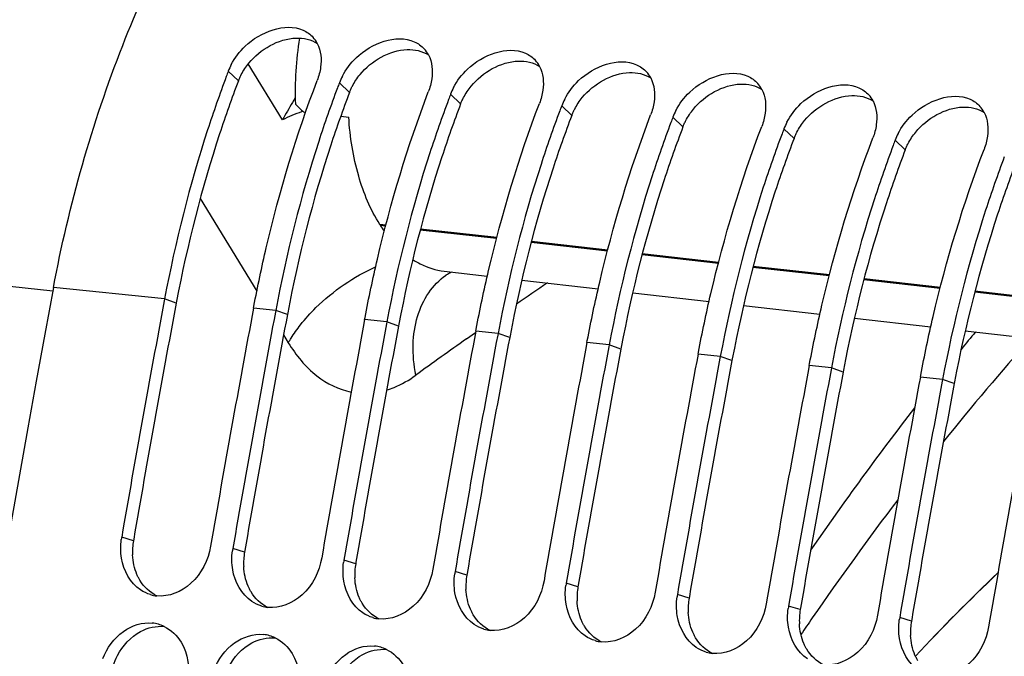
# Model space of a CAD drawing. Units: millimetres. Extents: x 0 to 594, y 0 to 420.
# Drawn here: x 105 to 112, y 84 to 88 of the extents above; entities that cross this region are included whole.
import ezdxf

# ---------------------------------------------------------------- set-up
doc = ezdxf.new("R2010")
doc.units = ezdxf.units.MM
doc.header["$LTSCALE"] = 32.67
doc.layers.get('0').update_dxf_attribs({"linetype": 'CONTINUOUS'})
doc.layers.add('SOLIDES', color=7, linetype='CONTINUOUS')
doc.styles.get("Standard").update_dxf_attribs({"font": 'txt', "width": 0.85})
doc.dimstyles.get("Standard").update_dxf_attribs({"dimtxt": 3.5, "dimasz": 3.5, "dimexe": 1.5, "dimexo": 1, "dimtad": 1, "dimdec": 4, "dimtxsty": 'STANDARD', "dimblk": '_FILLED', "dimblk1": '_FILLED', "dimblk2": '_FILLED', "dimcen": 0.09, "dimclrt": 5, "dimadec": 0, "dimazin": 0, "dimtol": 1, "dimtp": 0.0001, "dimtm": 0.0001, "dimtfac": 1, "dimtdec": 4, "dimtofl": 0, "dimtmove": 0, "dimatfit": 3, "dimldrblk": '_FILLED', "dimfxl": 1, "dimtolj": 1, "dimarcsym": 0})

# ---------------------------------------------------------------- blocks, each defined once
blk = doc.blocks.new('_FILLED')
at = {"color": 0, "linetype": 'BYBLOCK'}
blk.add_solid([(0, 0), (-1, 0.2143), (-1, -0.2143)], dxfattribs=at)

msp = doc.modelspace()

# ---------------------------------------------------------------- linework, layer by layer
at = {"color": 7, "linetype": 'CONTINUOUS'}
for p, q in [((106.80412, 87.61334), (106.556312, 88.018946)), ((106.896374, 87.772642), (106.876892, 87.739159)), ((106.956549, 87.670268), (106.972358, 87.668461)), ((107.226772, 87.63938), (107.285051, 87.632718)), ((107.51355, 86.848246), (107.509749, 86.854276)), ((105.949603, 86.313873), (105.947053, 86.300299)), ((106.594379, 86.247167), (106.59715, 86.261852)), ((106.755573, 86.23049), (106.753127, 86.217471)), ((107.400349, 86.163783), (107.40312, 86.178469)), ((107.561543, 86.147107), (107.559097, 86.134088)), ((108.206318, 86.0804), (108.209089, 86.095086)), ((108.367512, 86.063723), (108.365067, 86.050705)), ((109.012288, 85.997017), (109.015059, 86.011702)), ((109.173482, 85.98034), (109.171036, 85.967322)), ((109.818258, 85.913633), (109.821029, 85.928319)), ((109.979452, 85.896957), (109.977006, 85.883938)), ((110.624228, 85.83025), (110.626999, 85.844936)), ((110.785422, 85.813573), (110.782976, 85.800555)), ((111.430197, 85.746867), (111.432968, 85.761553)), ((111.591391, 85.73019), (111.588946, 85.717172))]:
    msp.add_line(p, q, dxfattribs=at)
at = {"color": 9, "linetype": 'CONTINUOUS'}
for p, q in [((106.484501, 87.89547), (106.411344, 87.965601)), ((107.290471, 87.812087), (107.217313, 87.882218)), ((108.096441, 87.728704), (108.023283, 87.798835)), ((108.90241, 87.645321), (108.829253, 87.715451)), ((109.70838, 87.561937), (109.635223, 87.632068)), ((110.51435, 87.478554), (110.441192, 87.548685)), ((111.32032, 87.395171), (111.247162, 87.465301)), ((107.554337, 86.849272), (107.509749, 86.854276)), ((107.51355, 86.848246), (107.552929, 86.843827)), ((107.803856, 86.815668), (108.357124, 86.753579)), ((108.358532, 86.759025), (107.805264, 86.821113)), ((108.608051, 86.72542), (109.161319, 86.663332)), ((109.162727, 86.668777), (108.609459, 86.730866)), ((109.412246, 86.635173), (109.965514, 86.573084)), ((109.966922, 86.57853), (109.413654, 86.640618)), ((110.216441, 86.544925), (110.769709, 86.482837)), ((110.771117, 86.488282), (110.217849, 86.55037)), ((105.949603, 86.313873), (105.143633, 86.397257)), ((111.020637, 86.454677), (111.573904, 86.392589)), ((111.575312, 86.398035), (111.022044, 86.460123)), ((111.824832, 86.36443), (112.378099, 86.302342)), ((112.379507, 86.307787), (111.826239, 86.369875)), ((106.034023, 86.284029), (105.949603, 86.313873)), ((106.755573, 86.23049), (106.594379, 86.247167)), ((106.839992, 86.200645), (106.755573, 86.23049)), ((107.561543, 86.147107), (107.400349, 86.163783)), ((107.645962, 86.117262), (107.561543, 86.147107)), ((108.367512, 86.063723), (108.206318, 86.0804)), ((108.451932, 86.033879), (108.367512, 86.063723)), ((109.173482, 85.98034), (109.012288, 85.997017)), ((109.257902, 85.950495), (109.173482, 85.98034)), ((109.979452, 85.896957), (109.818258, 85.913633)), ((110.063871, 85.867112), (109.979452, 85.896957)), ((110.785422, 85.813573), (110.624228, 85.83025)), ((110.869841, 85.783729), (110.785422, 85.813573)), ((111.591391, 85.73019), (111.430197, 85.746867)), ((111.675811, 85.700345), (111.591391, 85.73019)), ((105.723371, 84.560245), (105.638285, 84.586396)), ((106.52934, 84.476861), (106.444255, 84.503012)), ((107.33531, 84.393478), (107.250225, 84.419629)), ((108.14128, 84.310095), (108.056195, 84.336246)), ((108.94725, 84.226711), (108.862164, 84.252862)), ((109.753219, 84.143328), (109.668134, 84.169479)), ((110.559189, 84.059945), (110.474104, 84.086096)), ((111.365159, 83.976562), (111.280074, 84.002712))]:
    msp.add_line(p, q, dxfattribs=at)
at = {"color": 3, "linetype": 'CONTINUOUS'}
for p, q in [((106.036415, 86.296716), (106.034023, 86.284029)), ((106.842385, 86.213333), (106.839992, 86.200645)), ((107.648355, 86.129949), (107.645962, 86.117262)), ((108.454325, 86.046566), (108.451932, 86.033879)), ((109.260294, 85.963183), (109.257902, 85.950495)), ((110.066264, 85.879799), (110.063871, 85.867112)), ((110.872234, 85.796416), (110.869841, 85.783729)), ((111.678204, 85.713033), (111.675811, 85.700345)), ((105.725281, 84.571313), (105.723371, 84.560245)), ((106.531251, 84.487929), (106.52934, 84.476861)), ((107.33722, 84.404546), (107.33531, 84.393478)), ((108.14319, 84.321163), (108.14128, 84.310095)), ((108.94916, 84.237779), (108.94725, 84.226711)), ((109.75513, 84.154396), (109.753219, 84.143328)), ((110.561099, 84.071013), (110.559189, 84.059945)), ((111.367069, 83.987629), (111.365159, 83.976562))]:
    msp.add_line(p, q, dxfattribs=at)
at = {"color": 7, "linetype": 'CONTINUOUS'}
for centre, radius, start, end in [((109.286438, 87.818624), 2.390256, 170.6850514, 182.2052354), ((106.87228, 88.071235), 0.208319, 27.5353207, 42.2198674), ((107.67825, 87.987851), 0.208319, 27.5353207, 42.2198674), ((108.48422, 87.904468), 0.208319, 27.5353207, 42.2198674), ((106.831079, 87.804942), 0.449432, 152.3335282, 159.0549749), ((114.615428, 84.838134), 8.77998, 159.1327275, 159.3958179), ((107.637048, 87.721559), 0.449432, 152.3335282, 159.0549749), ((109.29019, 87.821085), 0.208319, 27.5353207, 42.2198674), ((115.421398, 84.754751), 8.77998, 159.1327275, 159.3958179), ((108.443018, 87.638175), 0.449432, 152.3335282, 159.0549749), ((110.096159, 87.737701), 0.208319, 27.5353207, 42.2198674), ((116.227368, 84.671368), 8.77998, 159.1327275, 159.3958179), ((109.248988, 87.554792), 0.449432, 152.3335282, 159.0549749), ((110.902129, 87.654318), 0.208319, 27.5353207, 42.2198674), ((137.576018, 69.899257), 35.506316, 149.8382367, 150.0727816), ((109.248419, 90.110869), 3.348015, 225.4084339, 226.8000742), ((117.033338, 84.587984), 8.77998, 159.1327275, 159.3958179), ((111.708099, 87.570935), 0.208319, 27.5353207, 42.2198674), ((107.43165, 86.301138), 1.454534, 109.6292414, 115.5583685), ((107.414196, 86.34791), 1.404616, 109.2014206, 109.5995506), ((117.839307, 84.504601), 8.77998, 159.1327275, 159.3958179), ((110.054958, 87.471409), 0.449432, 152.3335282, 159.0549749), ((118.645277, 84.421218), 8.77998, 159.1327275, 159.3958179), ((110.860927, 87.388026), 0.449432, 152.3335282, 159.0549749), ((111.666897, 87.304642), 0.449432, 152.3335282, 159.0549749), ((119.451247, 84.337834), 8.77998, 159.1327275, 159.3958179), ((108.383175, 87.396034), 1.027773, 212.2073821, 215.1402645), ((222.042081, 64.432785), 118.944042, 169.3585599, 180.0025179), ((221.708643, 64.560557), 117.785237, 169.36387624, 170.21102147), ((222.350445, 64.494378), 117.782217, 169.35714327, 170.21102879), ((222.514491, 64.477195), 117.785114, 169.3636008, 170.21102177), ((223.156415, 64.410995), 117.782217, 169.35714327, 170.21102879), ((223.320461, 64.393811), 117.785114, 169.3636008, 170.21102177), ((223.962384, 64.327612), 117.782217, 169.35714327, 170.21102879), ((224.126431, 64.310428), 117.785114, 169.3636008, 170.21102177), ((224.768354, 64.244228), 117.782217, 169.35714327, 170.21102879), ((224.9324, 64.227045), 117.785114, 169.3636008, 170.21102177), ((225.574324, 64.160845), 117.782217, 169.35714327, 170.21102879), ((225.73837, 64.143662), 117.785114, 169.3636008, 170.21102177), ((226.380294, 64.077462), 117.782217, 169.35714327, 170.21102879), ((226.54434, 64.060278), 117.785114, 169.3636008, 170.21102177), ((227.186263, 63.994078), 117.782217, 169.35714327, 170.21102879), ((227.35031, 63.976895), 117.785114, 169.3636008, 170.21102177), ((227.992233, 63.910695), 117.782217, 169.35714327, 170.21102879), ((230.668134, 63.540348), 118.946225, 169.36558567, 179.99384495), ((106.098257, 84.507042), 0.466767, 170.2117105, 172.2889944), ((106.904227, 84.423658), 0.466767, 170.2117105, 172.2889944), ((107.710197, 84.340275), 0.466767, 170.2117105, 172.2889944), ((108.516167, 84.256892), 0.466767, 170.2117105, 172.2889944), ((109.322136, 84.173508), 0.466767, 170.2117105, 172.2889944), ((105.919635, 84.411105), 0.252647, 253.4250652, 263.7612767), ((110.128106, 84.090125), 0.466767, 170.2117105, 172.2889944), ((106.725605, 84.327721), 0.252647, 253.4250652, 263.7612767), ((110.934076, 84.006742), 0.466767, 170.2117105, 172.2889944), ((107.531575, 84.244338), 0.252647, 253.4250652, 263.7612767), ((111.740046, 83.923358), 0.466767, 170.2117105, 172.2889944), ((105.834328, 83.711963), 0.25244, 73.7096465, 84.0686822), ((105.831445, 83.702196), 0.262624, 64.1740573, 73.7037622), ((108.337544, 84.160955), 0.252647, 253.4250652, 263.7612767), ((106.640297, 83.62858), 0.25244, 73.7096465, 84.0686822), ((106.637415, 83.618813), 0.262624, 64.1740573, 73.7037622), ((109.143514, 84.077571), 0.252647, 253.4250652, 263.7612767), ((107.446267, 83.545197), 0.25244, 73.7096465, 84.0686822), ((107.443385, 83.53543), 0.262624, 64.1740573, 73.7037622), ((109.949484, 83.994188), 0.252647, 253.4250652, 263.7612767)]:
    msp.add_arc(centre, radius, start, end, dxfattribs=at)
at = {"color": 3, "linetype": 'CONTINUOUS'}
for centre, radius, start, end in [((221.54029, 64.578171), 117.528048, 169.35713772, 170.20556464), ((222.346259, 64.494787), 117.528048, 169.35713772, 170.20556464), ((223.152229, 64.411404), 117.528048, 169.35713772, 170.20556464), ((223.958199, 64.328021), 117.528048, 169.35713772, 170.20556464), ((224.764169, 64.244637), 117.528048, 169.35713772, 170.20556464), ((225.570138, 64.161254), 117.528048, 169.35713772, 170.20556464), ((226.376108, 64.077871), 117.528048, 169.35713772, 170.20556464), ((227.182078, 63.994487), 117.528048, 169.35713772, 170.20556464), ((106.18384, 84.480895), 0.467256, 170.2226206, 182.9986432), ((106.98981, 84.397512), 0.467256, 170.2226206, 182.9986432), ((107.795779, 84.314128), 0.467256, 170.2226206, 182.9986432), ((108.601749, 84.230745), 0.467256, 170.2226206, 182.9986432), ((109.407719, 84.147362), 0.467256, 170.2226206, 182.9986432), ((110.213689, 84.063978), 0.467256, 170.2226206, 182.9986432), ((111.019658, 83.980595), 0.467256, 170.2226206, 182.9986432), ((111.825628, 83.897212), 0.467256, 170.2226206, 182.9986432)]:
    msp.add_arc(centre, radius, start, end, dxfattribs=at)
at = {"color": 7, "linetype": 'CONTINUOUS'}
for points, knots in [([(105.143633, 86.397257), (105.256021, 86.995294), (105.577216, 88.129309), (106.486365, 89.938619), (107.646842, 91.034004), (108.497605, 91.239096)], [0, 0, 0, 0, 0.29826557, 0.57104407, 1, 1, 1, 1]), ([(106.433033, 88.013624), (106.458978, 88.063259), (106.576121, 88.223782), (106.821797, 88.322625), (106.954325, 88.263186)], [0, 0, 0, 0, 0.27829243, 1, 1, 1, 1]), ([(107.239002, 87.930241), (107.264948, 87.979876), (107.382091, 88.140398), (107.627767, 88.239241), (107.760295, 88.179803)], [0, 0, 0, 0, 0.27829243, 1, 1, 1, 1]), ([(108.044972, 87.846857), (108.070917, 87.896493), (108.188061, 88.057015), (108.433737, 88.155858), (108.566265, 88.096419)], [0, 0, 0, 0, 0.27829243, 1, 1, 1, 1]), ([(108.850942, 87.763474), (108.876887, 87.81311), (108.99403, 87.973632), (109.239706, 88.072475), (109.372234, 88.013036)], [0, 0, 0, 0, 0.27829243, 1, 1, 1, 1]), ([(109.656912, 87.680091), (109.682857, 87.729726), (109.8, 87.890248), (110.045676, 87.989091), (110.178204, 87.929653)], [0, 0, 0, 0, 0.27829243, 1, 1, 1, 1]), ([(106.39707, 87.927897), (106.348918, 87.799821), (106.164494, 87.272329), (106.02752, 86.728486), (105.949603, 86.313873)], [0, 0, 0, 0, 0.24490514, 1, 1, 1, 1]), ([(106.59715, 86.261852), (106.624037, 86.403784), (106.74132, 86.958681), (106.90556, 87.503945), (107.05612, 87.898895)], [0, 0, 0, 0, 0.25471399, 1, 1, 1, 1]), ([(110.462881, 87.596707), (110.488827, 87.646343), (110.60597, 87.806865), (110.851646, 87.905708), (110.984174, 87.846269)], [0, 0, 0, 0, 0.27829243, 1, 1, 1, 1]), ([(107.203039, 87.844514), (107.154888, 87.716438), (106.970464, 87.188946), (106.83349, 86.645103), (106.755573, 86.23049)], [0, 0, 0, 0, 0.24490514, 1, 1, 1, 1]), ([(107.40312, 86.178469), (107.430006, 86.320401), (107.547289, 86.875298), (107.71153, 87.420562), (107.862089, 87.815511)], [0, 0, 0, 0, 0.25471399, 1, 1, 1, 1]), ([(108.009009, 87.76113), (107.960858, 87.633055), (107.776434, 87.105563), (107.63946, 86.56172), (107.561543, 86.147107)], [0, 0, 0, 0, 0.24490514, 1, 1, 1, 1]), ([(111.268851, 87.513324), (111.294796, 87.56296), (111.41194, 87.723482), (111.657616, 87.822325), (111.790144, 87.762886)], [0, 0, 0, 0, 0.27829243, 1, 1, 1, 1]), ([(108.209089, 86.095086), (108.235976, 86.237017), (108.353259, 86.791915), (108.5175, 87.337179), (108.668059, 87.732128)], [0, 0, 0, 0, 0.25471399, 1, 1, 1, 1]), ([(107.509749, 86.854276), (107.441773, 86.962111), (107.336709, 87.217641), (107.294101, 87.488384), (107.285051, 87.632718)], [0, 0, 0, 0, 0.46849139, 1, 1, 1, 1]), ([(108.814979, 87.677747), (108.766827, 87.549671), (108.582403, 87.022179), (108.44543, 86.478336), (108.367512, 86.063723)], [0, 0, 0, 0, 0.24490514, 1, 1, 1, 1]), ([(109.015059, 86.011702), (109.041946, 86.153634), (109.159229, 86.708531), (109.32347, 87.253795), (109.474029, 87.648745)], [0, 0, 0, 0, 0.25471399, 1, 1, 1, 1]), ([(109.620949, 87.594364), (109.572797, 87.466288), (109.388373, 86.938796), (109.251399, 86.394953), (109.173482, 85.98034)], [0, 0, 0, 0, 0.24490514, 1, 1, 1, 1]), ([(109.821029, 85.928319), (109.847916, 86.070251), (109.965199, 86.625148), (110.129439, 87.170412), (110.279999, 87.565361)], [0, 0, 0, 0, 0.25471399, 1, 1, 1, 1]), ([(110.426918, 87.51098), (110.378767, 87.382905), (110.194343, 86.855413), (110.057369, 86.31157), (109.979452, 85.896957)], [0, 0, 0, 0, 0.24490514, 1, 1, 1, 1]), ([(110.626999, 85.844936), (110.653885, 85.986867), (110.771168, 86.541765), (110.935409, 87.087029), (111.085968, 87.481978)], [0, 0, 0, 0, 0.25471399, 1, 1, 1, 1]), ([(111.232888, 87.427597), (111.184737, 87.299521), (111.000313, 86.772029), (110.863339, 86.228186), (110.785422, 85.813573)], [0, 0, 0, 0, 0.24490514, 1, 1, 1, 1]), ([(111.432968, 85.761553), (111.459855, 85.903484), (111.577138, 86.458381), (111.741379, 87.003645), (111.891938, 87.398595)], [0, 0, 0, 0, 0.25471399, 1, 1, 1, 1]), ([(112.038858, 87.344214), (111.990706, 87.216138), (111.806282, 86.688646), (111.669309, 86.144803), (111.591391, 85.73019)], [0, 0, 0, 0, 0.24490514, 1, 1, 1, 1]), ([(107.749412, 86.599294), (107.767014, 86.587879), (107.837151, 86.547276), (107.916687, 86.522473), (107.976336, 86.515652)], [0, 0, 0, 0, 0.25895064, 1, 1, 1, 1]), ([(106.283061, 84.519689), (106.265817, 84.419744), (106.178399, 84.235396), (105.979796, 84.150414), (105.89218, 84.159954)], [0, 0, 0, 0, 0.53505018, 1, 1, 1, 1]), ([(107.089031, 84.436306), (107.071787, 84.336361), (106.984369, 84.152012), (106.785766, 84.067031), (106.698149, 84.076571)], [0, 0, 0, 0, 0.53505018, 1, 1, 1, 1]), ([(107.895001, 84.352922), (107.877756, 84.252977), (107.790338, 84.068629), (107.591735, 83.983648), (107.504119, 83.993187)], [0, 0, 0, 0, 0.53505018, 1, 1, 1, 1]), ([(108.700971, 84.269539), (108.683726, 84.169594), (108.596308, 83.985246), (108.397705, 83.900264), (108.310089, 83.909804)], [0, 0, 0, 0, 0.53505018, 1, 1, 1, 1]), ([(109.50694, 84.186156), (109.489696, 84.086211), (109.402278, 83.901862), (109.203675, 83.816881), (109.116059, 83.826421)], [0, 0, 0, 0, 0.53505018, 1, 1, 1, 1]), ([(110.31291, 84.102772), (110.295665, 84.002827), (110.208248, 83.818479), (110.009644, 83.733498), (109.922028, 83.743037)], [0, 0, 0, 0, 0.53505018, 1, 1, 1, 1]), ([(105.5013, 83.704572), (105.531938, 83.781326), (105.62548, 83.916453), (105.788118, 83.970532), (105.860414, 83.963052)], [0, 0, 0, 0, 0.5320669, 1, 1, 1, 1]), ([(111.11888, 84.019389), (111.101635, 83.919444), (111.014217, 83.735096), (110.815614, 83.650114), (110.727998, 83.659654)], [0, 0, 0, 0, 0.53505018, 1, 1, 1, 1]), ([(111.924849, 83.936006), (111.907605, 83.836061), (111.820187, 83.651712), (111.621584, 83.566731), (111.533968, 83.576271)], [0, 0, 0, 0, 0.53505018, 1, 1, 1, 1]), ([(106.30727, 83.621189), (106.337908, 83.697943), (106.43145, 83.83307), (106.594088, 83.887149), (106.666384, 83.879669)], [0, 0, 0, 0, 0.5320669, 1, 1, 1, 1]), ([(107.113239, 83.537806), (107.143878, 83.61456), (107.237419, 83.749687), (107.400058, 83.803765), (107.472353, 83.796286)], [0, 0, 0, 0, 0.5320669, 1, 1, 1, 1])]:
    msp.add_open_spline(points, degree=3, knots=knots, dxfattribs=at)
for points in [[(106.954325, 88.263186), (106.981388, 88.251048), (107.00662, 88.233182), (107.026555, 88.21122)], [(107.057002, 88.167539), (107.08401, 88.115809), (107.088897, 88.051903), (107.080858, 87.994104)], [(107.760295, 88.179803), (107.787358, 88.167665), (107.81259, 88.149799), (107.832525, 88.127837)], [(107.862972, 88.084156), (107.88998, 88.032426), (107.894867, 87.96852), (107.886827, 87.91072)], [(108.566265, 88.096419), (108.593328, 88.084282), (108.61856, 88.066415), (108.638495, 88.044453)], [(107.080858, 87.994104), (107.07634, 87.961626), (107.0678, 87.929534), (107.05612, 87.898895)], [(108.668942, 88.000773), (108.69595, 87.949043), (108.700837, 87.885137), (108.692797, 87.827337)], [(109.372234, 88.013036), (109.399298, 88.000898), (109.424529, 87.983032), (109.444465, 87.96107)], [(107.886827, 87.91072), (107.88231, 87.878243), (107.873769, 87.846151), (107.862089, 87.815511)], [(109.474911, 87.917389), (109.50192, 87.865659), (109.506807, 87.801753), (109.498767, 87.743954)], [(110.178204, 87.929653), (110.205267, 87.917515), (110.230499, 87.899649), (110.250434, 87.877687)], [(108.692797, 87.827337), (108.688279, 87.79486), (108.679739, 87.762767), (108.668059, 87.732128)], [(110.280881, 87.834006), (110.307889, 87.782276), (110.312776, 87.71837), (110.304736, 87.66057)], [(110.984174, 87.846269), (111.011237, 87.834132), (111.036469, 87.816265), (111.056404, 87.794303)], [(111.790144, 87.762886), (111.817207, 87.750748), (111.842439, 87.732882), (111.862374, 87.71092)], [(109.498767, 87.743954), (109.494249, 87.711476), (109.485709, 87.679384), (109.474029, 87.648745)], [(111.086851, 87.750623), (111.113859, 87.698893), (111.118746, 87.634987), (111.110706, 87.577187)], [(110.304736, 87.66057), (110.300219, 87.628093), (110.291679, 87.596001), (110.279999, 87.565361)], [(111.892821, 87.667239), (111.919829, 87.615509), (111.924716, 87.551603), (111.916676, 87.493804)], [(111.110706, 87.577187), (111.106189, 87.54471), (111.097648, 87.512617), (111.085968, 87.481978)], [(111.916676, 87.493804), (111.912158, 87.461326), (111.903618, 87.429234), (111.891938, 87.398595)], [(105.637356, 84.433288), (105.630031, 84.478158), (105.62961, 84.524618), (105.635711, 84.569671)], [(106.443326, 84.349905), (106.436001, 84.394775), (106.43558, 84.441234), (106.441681, 84.486287)], [(105.77555, 84.20286), (105.700981, 84.25247), (105.651786, 84.344894), (105.637356, 84.433288)], [(107.249295, 84.266521), (107.241971, 84.311392), (107.24155, 84.357851), (107.247651, 84.402904)], [(106.58152, 84.119477), (106.506951, 84.169086), (106.457755, 84.261511), (106.443326, 84.349905)], [(107.38749, 84.036094), (107.312921, 84.085703), (107.263725, 84.178128), (107.249295, 84.266521)], [(108.055265, 84.183138), (108.04794, 84.228008), (108.04752, 84.274468), (108.053621, 84.319521)], [(105.847563, 84.168956), (105.82213, 84.176511), (105.79764, 84.188165), (105.77555, 84.20286)], [(108.193459, 83.95271), (108.11889, 84.00232), (108.069695, 84.094745), (108.055265, 84.183138)], [(108.861235, 84.099755), (108.85391, 84.144625), (108.853489, 84.191084), (108.85959, 84.236137)], [(106.653532, 84.085572), (106.628099, 84.093128), (106.60361, 84.104781), (106.58152, 84.119477)], [(109.667205, 84.016371), (109.65988, 84.061242), (109.659459, 84.107701), (109.66556, 84.152754)], [(108.999429, 83.869327), (108.92486, 83.918936), (108.875665, 84.011361), (108.861235, 84.099755)], [(110.473174, 83.932988), (110.46585, 83.977858), (110.465429, 84.024318), (110.47153, 84.069371)], [(107.459502, 84.002189), (107.434069, 84.009745), (107.409579, 84.021398), (107.38749, 84.036094)], [(109.805399, 83.785944), (109.73083, 83.835553), (109.681634, 83.927978), (109.667205, 84.016371)], [(111.279144, 83.849605), (111.271819, 83.894475), (111.271399, 83.940934), (111.2775, 83.985987)], [(105.945854, 83.93859), (105.996296, 83.914217), (106.040144, 83.872268), (106.069065, 83.824289)], [(108.265472, 83.918806), (108.240039, 83.926361), (108.215549, 83.938015), (108.193459, 83.95271)], [(110.611369, 83.70256), (110.5368, 83.75217), (110.487604, 83.844595), (110.473174, 83.932988)], [(106.751824, 83.855206), (106.802266, 83.830834), (106.846114, 83.788885), (106.875035, 83.740906)], [(109.071442, 83.835422), (109.046009, 83.842978), (109.021519, 83.854631), (108.999429, 83.869327)], [(111.417338, 83.619177), (111.342769, 83.668786), (111.293574, 83.761211), (111.279144, 83.849605)], [(106.069065, 83.824289), (106.119392, 83.740802), (106.133352, 83.632095), (106.117588, 83.535895)], [(107.557794, 83.771823), (107.608235, 83.74745), (107.652083, 83.705501), (107.681005, 83.657523)], [(109.877411, 83.752039), (109.851978, 83.759595), (109.827489, 83.771248), (109.805399, 83.785944)], [(106.875035, 83.740906), (106.925361, 83.657419), (106.939321, 83.548711), (106.923557, 83.452512)]]:
    msp.add_open_spline(points, degree=3, dxfattribs=at)
at = {"color": 3, "linetype": 'CONTINUOUS'}
for points in [[(106.560819, 88.025057), (106.642597, 88.124953), (106.774065, 88.201688), (106.903082, 88.206325)], [(106.903082, 88.206325), (106.955852, 88.208222), (107.012276, 88.195998), (107.056618, 88.167326)], [(107.366789, 87.941673), (107.448567, 88.041569), (107.580034, 88.118305), (107.709052, 88.122942)], [(107.709052, 88.122942), (107.761821, 88.124839), (107.818246, 88.112615), (107.862588, 88.083943)], [(108.172758, 87.85829), (108.254537, 87.958186), (108.386004, 88.034922), (108.515021, 88.039559)], [(108.515021, 88.039559), (108.567791, 88.041455), (108.624216, 88.029231), (108.668558, 88.00056)], [(106.505383, 87.941632), (106.520881, 87.971205), (106.539669, 87.999221), (106.560819, 88.025057)], [(107.311353, 87.858249), (107.326851, 87.887822), (107.345639, 87.915838), (107.366789, 87.941673)], [(108.978728, 87.774907), (109.060506, 87.874803), (109.191974, 87.951538), (109.320991, 87.956176)], [(109.320991, 87.956176), (109.373761, 87.958072), (109.430185, 87.945848), (109.474527, 87.917177)], [(108.117322, 87.774865), (108.132821, 87.804438), (108.151609, 87.832455), (108.172758, 87.85829)], [(109.784698, 87.691523), (109.866476, 87.791419), (109.997944, 87.868155), (110.126961, 87.872792)], [(110.126961, 87.872792), (110.179731, 87.874689), (110.236155, 87.862465), (110.280497, 87.833793)], [(108.923292, 87.691482), (108.938791, 87.721055), (108.957579, 87.749071), (108.978728, 87.774907)], [(110.590668, 87.60814), (110.672446, 87.708036), (110.803913, 87.784772), (110.932931, 87.789409)], [(110.932931, 87.789409), (110.9857, 87.791306), (111.042125, 87.779081), (111.086467, 87.75041)], [(109.729262, 87.608099), (109.74476, 87.637672), (109.763548, 87.665688), (109.784698, 87.691523)], [(111.396637, 87.524757), (111.478416, 87.624653), (111.609883, 87.701388), (111.7389, 87.706026)], [(111.7389, 87.706026), (111.79167, 87.707922), (111.848095, 87.695698), (111.892437, 87.667027)], [(110.535232, 87.524715), (110.55073, 87.554288), (110.569518, 87.582305), (110.590668, 87.60814)], [(111.341201, 87.441332), (111.3567, 87.470905), (111.375488, 87.498921), (111.396637, 87.524757)], [(105.749247, 84.314309), (105.730131, 84.358957), (105.719788, 84.407951), (105.717224, 84.456452)], [(106.555217, 84.230926), (106.5361, 84.275574), (106.525758, 84.324568), (106.523193, 84.373069)], [(105.891987, 84.15957), (105.842141, 84.183955), (105.79881, 84.225535), (105.77024, 84.273106)], [(107.361186, 84.147542), (107.34207, 84.192191), (107.331727, 84.241184), (107.329163, 84.289685)], [(106.697956, 84.076187), (106.648111, 84.100571), (106.60478, 84.142152), (106.57621, 84.189723)], [(108.167156, 84.064159), (108.14804, 84.108807), (108.137697, 84.157801), (108.135133, 84.206302)], [(108.973126, 83.980776), (108.954009, 84.025424), (108.943667, 84.074418), (108.941102, 84.122919)], [(107.503926, 83.992803), (107.454081, 84.017188), (107.41075, 84.058769), (107.38218, 84.106339)], [(109.779096, 83.897392), (109.759979, 83.942041), (109.749637, 83.991034), (109.747072, 84.039535)], [(108.309896, 83.90942), (108.26005, 83.933805), (108.216719, 83.975386), (108.18815, 84.022956)], [(105.60788, 83.726339), (105.645471, 83.798138), (105.704444, 83.863932), (105.776007, 83.901971)], [(105.776007, 83.901971), (105.827081, 83.929119), (105.888179, 83.944115), (105.945713, 83.938163)], [(109.115866, 83.826037), (109.06602, 83.850421), (109.022689, 83.892002), (108.994119, 83.939573)], [(110.585065, 83.814009), (110.565949, 83.858657), (110.555606, 83.907651), (110.553042, 83.956152)], [(106.581976, 83.818587), (106.63305, 83.845736), (106.694149, 83.860732), (106.751683, 83.85478)], [(109.921835, 83.742653), (109.87199, 83.767038), (109.828659, 83.808619), (109.800089, 83.856189)], [(111.391035, 83.730626), (111.371919, 83.775274), (111.361576, 83.824268), (111.359012, 83.872769)], [(106.41385, 83.642956), (106.451441, 83.714754), (106.510414, 83.780549), (106.581976, 83.818587)], [(107.387946, 83.735204), (107.43902, 83.762352), (107.500119, 83.777349), (107.557653, 83.771396)], [(110.727805, 83.65927), (110.67796, 83.683655), (110.634629, 83.725236), (110.606059, 83.772806)], [(105.558251, 83.578555), (105.566654, 83.629836), (105.583776, 83.680302), (105.60788, 83.726339)], [(107.219819, 83.559573), (107.257411, 83.631371), (107.316384, 83.697165), (107.387946, 83.735204)]]:
    msp.add_open_spline(points, degree=3, dxfattribs=at)
for points, knots in [([(106.484501, 87.89547), (106.436219, 87.768816), (106.251255, 87.246636), (106.114206, 86.707738), (106.036415, 86.296716)], [0, 0, 0, 0, 0.24472634, 1, 1, 1, 1]), ([(106.484501, 87.89547), (106.487487, 87.903303), (106.494005, 87.918904), (106.501431, 87.934091), (106.505383, 87.941632)], [0, 0, 0, 0, 0.49611209, 1, 1, 1, 1]), ([(107.290471, 87.812087), (107.293457, 87.81992), (107.299974, 87.83552), (107.307401, 87.850708), (107.311353, 87.858249)], [0, 0, 0, 0, 0.49611209, 1, 1, 1, 1]), ([(107.290471, 87.812087), (107.242189, 87.685433), (107.057225, 87.163253), (106.920176, 86.624355), (106.842385, 86.213333)], [0, 0, 0, 0, 0.24472634, 1, 1, 1, 1]), ([(108.096441, 87.728704), (108.099426, 87.736536), (108.105944, 87.752137), (108.11337, 87.767325), (108.117322, 87.774865)], [0, 0, 0, 0, 0.49611209, 1, 1, 1, 1]), ([(108.096441, 87.728704), (108.048159, 87.60205), (107.863195, 87.079869), (107.726145, 86.540971), (107.648355, 86.129949)], [0, 0, 0, 0, 0.24472634, 1, 1, 1, 1]), ([(108.90241, 87.645321), (108.905396, 87.653153), (108.911914, 87.668754), (108.91934, 87.683941), (108.923292, 87.691482)], [0, 0, 0, 0, 0.49611209, 1, 1, 1, 1]), ([(108.90241, 87.645321), (108.854128, 87.518666), (108.669165, 86.996486), (108.532115, 86.457588), (108.454325, 86.046566)], [0, 0, 0, 0, 0.24472634, 1, 1, 1, 1]), ([(109.70838, 87.561937), (109.660098, 87.435283), (109.475134, 86.913103), (109.338085, 86.374205), (109.260294, 85.963183)], [0, 0, 0, 0, 0.24472634, 1, 1, 1, 1]), ([(109.70838, 87.561937), (109.711366, 87.56977), (109.717884, 87.58537), (109.72531, 87.600558), (109.729262, 87.608099)], [0, 0, 0, 0, 0.49611209, 1, 1, 1, 1]), ([(110.51435, 87.478554), (110.466068, 87.3519), (110.281104, 86.829719), (110.144055, 86.290821), (110.066264, 85.879799)], [0, 0, 0, 0, 0.24472634, 1, 1, 1, 1]), ([(110.51435, 87.478554), (110.517336, 87.486386), (110.523853, 87.501987), (110.53128, 87.517175), (110.535232, 87.524715)], [0, 0, 0, 0, 0.49611209, 1, 1, 1, 1]), ([(111.32032, 87.395171), (111.272038, 87.268516), (111.087074, 86.746336), (110.950024, 86.207438), (110.872234, 85.796416)], [0, 0, 0, 0, 0.24472634, 1, 1, 1, 1]), ([(111.32032, 87.395171), (111.323305, 87.403003), (111.329823, 87.418604), (111.337249, 87.433791), (111.341201, 87.441332)], [0, 0, 0, 0, 0.49611209, 1, 1, 1, 1]), ([(112.126289, 87.311787), (112.078007, 87.185133), (111.893044, 86.662953), (111.755994, 86.124055), (111.678204, 85.713033)], [0, 0, 0, 0, 0.24472634, 1, 1, 1, 1]), ([(105.77024, 84.273106), (105.7663, 84.279668), (105.758834, 84.29318), (105.752305, 84.307167), (105.749247, 84.314309)], [0, 0, 0, 0, 0.49628073, 1, 1, 1, 1]), ([(106.57621, 84.189723), (106.572269, 84.196284), (106.564803, 84.209797), (106.558274, 84.223784), (106.555217, 84.230926)], [0, 0, 0, 0, 0.49628073, 1, 1, 1, 1]), ([(107.38218, 84.106339), (107.378239, 84.112901), (107.370773, 84.126413), (107.364244, 84.1404), (107.361186, 84.147542)], [0, 0, 0, 0, 0.49628073, 1, 1, 1, 1]), ([(108.18815, 84.022956), (108.184209, 84.029518), (108.176743, 84.04303), (108.170214, 84.057017), (108.167156, 84.064159)], [0, 0, 0, 0, 0.49628073, 1, 1, 1, 1]), ([(108.994119, 83.939573), (108.990178, 83.946134), (108.982713, 83.959647), (108.976184, 83.973634), (108.973126, 83.980776)], [0, 0, 0, 0, 0.49628073, 1, 1, 1, 1]), ([(109.800089, 83.856189), (109.796148, 83.862751), (109.788682, 83.876263), (109.782153, 83.89025), (109.779096, 83.897392)], [0, 0, 0, 0, 0.49628073, 1, 1, 1, 1]), ([(110.606059, 83.772806), (110.602118, 83.779368), (110.594652, 83.79288), (110.588123, 83.806867), (110.585065, 83.814009)], [0, 0, 0, 0, 0.49628073, 1, 1, 1, 1]), ([(111.412029, 83.689423), (111.408088, 83.695984), (111.400622, 83.709497), (111.394093, 83.723484), (111.391035, 83.730626)], [0, 0, 0, 0, 0.49628073, 1, 1, 1, 1])]:
    msp.add_open_spline(points, degree=3, knots=knots, dxfattribs=at)
at = {"color": 9, "linetype": 'CONTINUOUS'}
for points, knots in [([(106.935188, 86.12593), (106.969712, 86.169859), (107.124617, 86.341493), (107.320977, 86.474669), (107.480086, 86.54746)], [0, 0, 0, 0, 0.24203616, 1, 1, 1, 1]), ([(107.771563, 85.761047), (107.757134, 85.833972), (107.743328, 85.977565), (107.773318, 86.183867), (107.854492, 86.361005), (107.941952, 86.452029), (107.990566, 86.487274)], [0, 0, 0, 0, 0.27925082, 0.53677626, 0.77443683, 1, 1, 1, 1]), ([(106.846784, 85.996228), (106.853208, 86.007287), (106.880349, 86.052054), (106.910745, 86.094829), (106.935188, 86.12593)], [0, 0, 0, 0, 0.24432217, 1, 1, 1, 1])]:
    msp.add_open_spline(points, degree=3, knots=knots, dxfattribs=at)
at = {"layer": 'SOLIDES', "color": 9, "linetype": 'CONTINUOUS'}
for p, q in [((106.207797, 87.042094), (106.618617, 86.369681)), ((105.138647, 86.369528), (103.575487, 86.538267)), ((106.812308, 86.052656), (106.846784, 85.996228)), ((108.138738, 86.02385), (108.204208, 86.069997))]:
    msp.add_line(p, q, dxfattribs=at)
at = {"layer": 'SOLIDES', "color": 7, "linetype": 'CONTINUOUS'}
for p, q in [((107.976325, 86.515653), (108.289835, 86.479802)), ((108.539991, 86.451195), (109.093771, 86.387868)), ((109.343927, 86.359261), (109.897706, 86.295934)), ((110.147862, 86.267327), (110.701784, 86.203983)), ((110.951798, 86.175393), (111.505888, 86.11203)), ((111.755733, 86.083459), (112.309993, 86.020077))]:
    msp.add_line(p, q, dxfattribs=at)
msp.add_lwpolyline([(107.990569, 86.487277), (107.991588, 86.488009), (107.99575, 86.49087), (108.000999, 86.494242), (108.007377, 86.498058), (108.014897, 86.502227), (108.023535, 86.506645), (108.029721, 86.509547)], dxfattribs=at)
at = {"layer": 'SOLIDES', "color": 9, "linetype": 'CONTINUOUS'}
for centre, radius, start, end in [((128.830739, 56.746903), 35.851028, 124.1089865, 124.5455145), ((127.64466, 72.940371), 20.557567, 140.2879955, 140.7473049), ((129.453739, 55.855638), 36.938465, 125.242674, 125.9430586), ((129.451494, 71.539821), 22.843805, 142.25376, 145.460266)]:
    msp.add_arc(centre, radius, start, end, dxfattribs=at)
at = {"layer": 'SOLIDES', "color": 7, "linetype": 'CONTINUOUS'}
for centre, radius, start, end in [((126.372947, 73.409404), 18.952956, 138.2519867, 141.2233722), ((128.510027, 71.723386), 21.675397, 142.7061521, 145.5004875), ((122.169237, 73.661506), 14.74216, 133.6527446, 136.9583907), ((122.010376, 73.819631), 14.517269, 133.6343193, 136.9878223), ((129.506704, 71.024415), 22.892689, 145.4716374, 145.8365494)]:
    msp.add_arc(centre, radius, start, end, dxfattribs=at)
for points, knots in [([(106.844456, 91.261287), (106.65036, 91.214496), (106.260408, 91.067657), (105.717867, 90.718382), (105.211875, 90.246862), (104.578456, 89.44678), (103.94456, 88.208373), (103.637137, 87.112124), (103.528211, 86.532508)], [0, 0, 0, 0, 0.09886084, 0.20421884, 0.31764335, 0.43976046, 0.707976, 1, 1, 1, 1]), ([(103.575487, 86.538267), (103.685051, 87.121283), (103.993015, 88.221893), (104.625837, 89.464248), (105.254956, 90.263355), (105.752356, 90.729933), (106.280279, 91.072496), (106.657766, 91.215956), (106.84448, 91.261246)], [0, 0, 0, 0, 0.29559543, 0.56598685, 0.68823177, 0.8008489, 0.90426444, 1, 1, 1, 1])]:
    msp.add_open_spline(points, degree=3, knots=knots, dxfattribs=at)
at = {"layer": 'SOLIDES', "color": 9, "linetype": 'CONTINUOUS'}
for points, knots in [([(106.846784, 85.996228), (106.902045, 85.905779), (107.028643, 85.748406), (107.213134, 85.656079), (107.302957, 85.638766)], [0, 0, 0, 0, 0.5367627, 1, 1, 1, 1]), ([(107.559838, 85.653447), (107.578027, 85.658926), (107.652946, 85.685416), (107.722675, 85.725603), (107.771563, 85.761047)], [0, 0, 0, 0, 0.2393016, 1, 1, 1, 1])]:
    msp.add_open_spline(points, degree=3, knots=knots, dxfattribs=at)

# ---------------------------------------------------------------- leaders
at = {"color": 2, "linetype": 'CONTINUOUS', "annotation_type": 0, "has_hookline": 1, "hookline_direction": 1, "text_width": 36.717472}
msp.add_leader([(142.74143, 89.835093), (93.853272, 67.416922), (87.853272, 67.416922)], dimstyle='STANDARD', override={"dimtad": 1}, dxfattribs=at)

doc.saveas('drawing.dxf')
